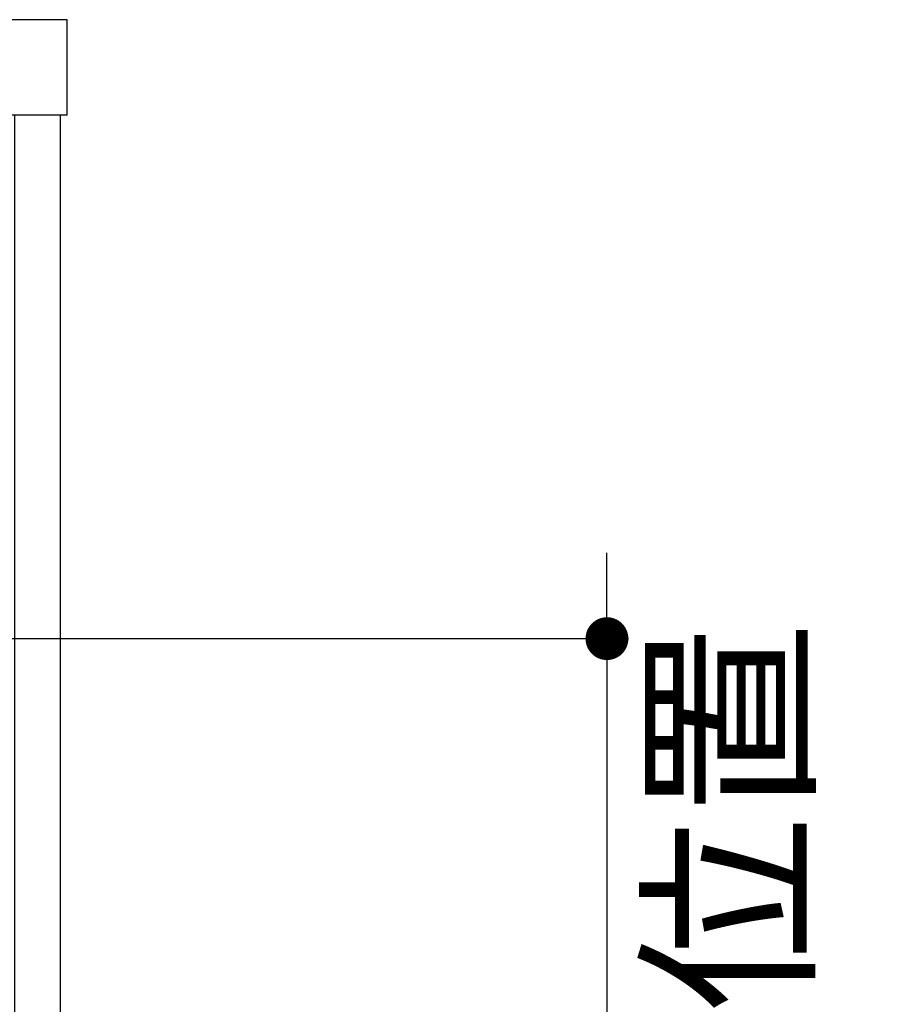
# Model space of a CAD drawing. Extents: x 27948 to 54421, y -22065 to -13195.
# Drawn here: x 45526 to 45893, y -19558 to -19145 of the extents above; entities that cross this region are included whole.
import ezdxf

# ---------------------------------------------------------------- set-up
doc = ezdxf.new("R2010")
doc.units = 0
doc.header["$LTSCALE"] = 50
doc.header["$MEASUREMENT"] = 0
doc.layers.get('0').update_dxf_attribs({"linetype": 'CONTINUOUS'})
doc.layers.get('DEFPOINTS').update_dxf_attribs({"color": 146, "linetype": 'CONTINUOUS'})
for name, color, linetype in [('120-キャビネット（外）', 7, 'CONTINUOUS'), ('126-甲板', 2, 'CONTINUOUS'), ('160-文字', 254, 'CONTINUOUS'), ('166-寸法B', 11, 'CONTINUOUS')]:
    doc.layers.add(name, color=color, linetype=linetype)
doc.styles.add('KH001', font='txt')
doc.dimstyles.new('KH1xx030', dxfattribs={"dimscale": 30, "dimtxt": 2, "dimasz": 0.6, "dimexe": 0.3, "dimexo": 1.2, "dimgap": 0.5, "dimtad": 3, "dimdec": 1, "dimdsep": 46, "dimlunit": 6, "dimtxsty": 'KH001', "dimblk": 'DOT', "dimcen": 1, "dimdle": 1, "dimclrd": 256, "dimclre": 256, "dimclrt": 256, "dimadec": 0, "dimazin": 0, "dimtfac": 1, "dimtdec": 1, "dimtix": 1, "dimtmove": 2, "dimatfit": 3, "dimldrblk": 'CLOSEDBLANK', "dimfxl": 1, "dimtolj": 1, "dimtzin": 0, "dimlwd": -1, "dimlwe": -1, "dimarcsym": 0})

# ---------------------------------------------------------------- blocks, each defined once
blk = doc.blocks.new('_Dot')
at = {"color": 0, "linetype": 'ByBlock', "lineweight": -2}
blk.add_line((-0.5, 0), (-1, 0), dxfattribs=at)
at = {"color": 0, "linetype": 'ByBlock', "const_width": 0.5}
blk.add_lwpolyline([(-0.25, 0, 1), (0.25, 0, 1)], format="xyb", close=True, dxfattribs=at)
blk = doc.blocks.new('*D333')
at = {"layer": '166-寸法B', "transparency": 16777216}
for p, q in [((45772.4, -19386.89), (45772.4, -19368.89)), ((44692.56, -19404.89), (45781.4, -19404.89)), ((45772.4, -19404.89), (45772.4, -20004.89)), ((44629.57, -20004.89), (45781.4, -20004.89)), ((45772.4, -20022.89), (45772.4, -20040.89))]:
    blk.add_line(p, q, dxfattribs=at)
at = {"layer": 'DEFPOINTS', "color": 0, "transparency": 16777216}
for p in [(44656.56, -19404.89), (44593.57, -20004.89), (45772.4, -20004.89)]:
    blk.add_point(p, dxfattribs=at)
at = {"layer": '166-寸法B', "transparency": 16777216, "xscale": 18, "yscale": 18, "zscale": 18}
for p, rotation in [((45772.4, -19404.89), 270), ((45772.4, -20004.89), 90)]:
    blk.add_blockref('_Dot', p, dxfattribs=dict(at, rotation=rotation))
at = {"layer": '166-寸法B', "transparency": 16777216, "char_height": 60, "attachment_point": 5, "rotation": 90, "style": 'KH001'}
for s, insert in [('\\A1;食洗機ｺﾝｾﾝﾄ位置', (45823.64, -19704.89)), ('\\A1;600', (45727.4, -19704.89))]:
    blk.add_mtext(s, dxfattribs=dict(at, insert=insert))
blk = doc.blocks.new('_ClosedBlank')
at = {"color": 0, "linetype": 'ByBlock', "lineweight": -2}
for p, q in [((-1, 0.167), (0, 0)), ((-1, 0.167), (-1, -0.167)), ((0, 0), (-1, -0.167))]:
    blk.add_line(p, q, dxfattribs=at)

msp = doc.modelspace()

# ---------------------------------------------------------------- linework, layer by layer
at = {"layer": '120-キャビネット（外）', "color": 6}
msp.add_lwpolyline([(45523.57, -19184.89), (45542.57, -19184.89), (45542.57, -20004.89), (45523.57, -20004.89)], close=True, dxfattribs=at)
at = {"layer": '126-甲板'}
msp.add_lwpolyline([(45545.57, -19144.89), (43276.57, -19144.89), (43276.57, -19184.89), (45545.57, -19184.89)], close=True, dxfattribs=at)

# ---------------------------------------------------------------- dimensions: what is measured, and where the dimension line sits
at = {"layer": '166-寸法B'}
dim = msp.add_linear_dim(base=(45772.4, -20004.89), p1=(44656.56, -19404.89), p2=(44593.57, -20004.89), angle=90, text='<>\\X食洗機ｺﾝｾﾝﾄ位置', dimstyle='KH1xx030', dxfattribs=at)
dim.commit()
dim.dimension.update_dxf_attribs({"geometry": '*D333', "text_midpoint": (45772.4, -19704.89)})

# ---------------------------------------------------------------- leaders
at = {"layer": '160-文字', "annotation_type": 0, "has_hookline": 1, "hookline_direction": 1, "text_width": 1397.52}
msp.add_leader([(47438.22, -19314.89), (47010.64, -20944.67), (47010.04, -20944.67)], dimstyle='KH1xx030', override={"dimgap": 0.5, "dimtad": 1}, dxfattribs=at)

doc.saveas('drawing.dxf')
